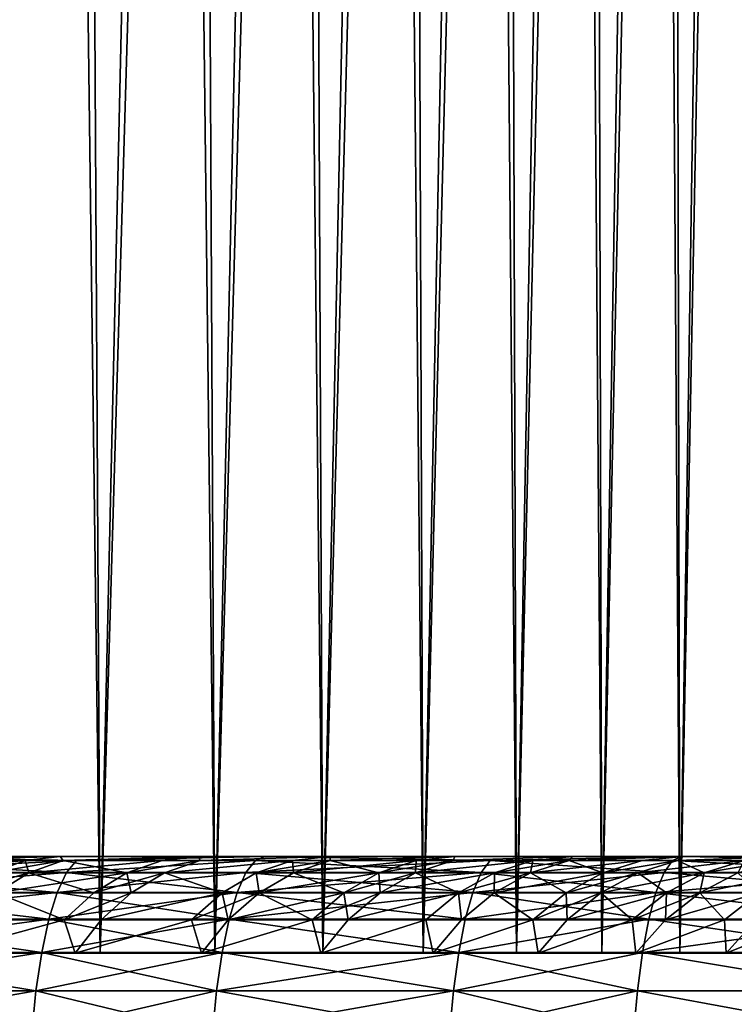
# Model space of a CAD drawing. Extents: x -60 to 140, y 0 to 57.
# Drawn here: x 18 to 22, y 7 to 12 of the extents above; entities that cross this region are included whole.
import ezdxf

# ---------------------------------------------------------------- set-up
doc = ezdxf.new("R2010")
doc.units = 0
doc.header["$MEASUREMENT"] = 0

msp = doc.modelspace()

# ---------------------------------------------------------------- linework, layer by layer
for points in [[(18.071318, 7.55, 14.065471), (18.43865, 22.98, 13.580359), (17.855343, 22.98, 14.338644)], [(18.071318, 7.55, -14.065471), (17.971197, 22.98, -14.193172), (18.548326, 22.98, -13.430174)], [(18.637136, 7.55, -13.306659), (18.071318, 7.55, -14.065471), (18.548326, 22.98, -13.430174)], [(18.071318, 7.55, 14.065471), (18.637136, 7.55, 13.306659), (18.43865, 22.98, 13.580359)], [(18.637136, 7.55, 13.306659), (18.989779, 22.98, 12.798372), (18.43865, 22.98, 13.580359)], [(18.637136, 7.55, -13.306659), (18.548326, 22.98, -13.430174), (19.093084, 22.98, -12.643738)], [(19.171112, 7.55, -12.525113), (18.637136, 7.55, -13.306659), (19.093084, 22.98, -12.643738)], [(18.637136, 7.55, 13.306659), (19.171112, 7.55, 12.525113), (18.989779, 22.98, 12.798372)], [(19.171112, 7.55, 12.525113), (19.507763, 22.98, 11.994049), (18.989779, 22.98, 12.798372)], [(19.171112, 7.55, -12.525113), (19.093084, 22.98, -12.643738), (19.604521, 22.98, -11.835235)], [(19.672335, 7.55, -11.722168), (19.171112, 7.55, -12.525113), (19.604521, 22.98, -11.835235)], [(19.171112, 7.55, 12.525113), (19.672335, 7.55, 11.722168), (19.507763, 22.98, 11.994049)], [(19.672335, 7.55, 11.722168), (19.991699, 22.98, 11.168793), (19.507763, 22.98, 11.994049)], [(19.672335, 7.55, -11.722168), (19.604521, 22.98, -11.835235), (20.081741, 22.98, -11.006075)], [(20.13995, 7.55, -10.899196), (19.672335, 7.55, -11.722168), (20.081741, 22.98, -11.006075)], [(19.672335, 7.55, 11.722168), (20.13995, 7.55, 10.899196), (19.991699, 22.98, 11.168793)], [(20.13995, 7.55, 10.899196), (20.440746, 22.98, 10.324043), (19.991699, 22.98, 11.168793)], [(20.13995, 7.55, -10.899196), (20.081741, 22.98, -11.006075), (20.523912, 22.98, -10.157707)], [(20.573153, 7.55, -10.057602), (20.13995, 7.55, -10.899196), (20.523912, 22.98, -10.157707)], [(20.13995, 7.55, 10.899196), (20.573153, 7.55, 10.057602), (20.440746, 22.98, 10.324043)], [(20.573153, 7.55, 10.057602), (20.854118, 22.98, 9.461276), (20.440746, 22.98, 10.324043)], [(20.573153, 7.55, -10.057602), (20.523912, 22.98, -10.157707), (20.930264, 22.98, -9.291612)], [(20.971209, 7.55, -9.198825), (20.573153, 7.55, -10.057602), (20.930264, 22.98, -9.291612)], [(20.573153, 7.55, 10.057602), (20.971209, 7.55, 9.198825), (20.854118, 22.98, 9.461276)], [(20.971209, 7.55, 9.198825), (21.231094, 22.98, 8.581996), (20.854118, 22.98, 9.461276)], [(20.971209, 7.55, -9.198825), (20.930264, 22.98, -9.291612), (21.300087, 22.98, -8.409299)], [(21.333435, 7.55, -8.324332), (20.971209, 7.55, -9.198825), (21.300087, 22.98, -8.409299)], [(20.971209, 7.55, 9.198825), (21.333435, 7.55, 8.324332), (21.231094, 22.98, 8.581996)], [(21.333435, 7.55, 8.324332), (21.571014, 22.98, 7.687738), (21.231094, 22.98, 8.581996)], [(21.333435, 7.55, -8.324332), (21.300087, 22.98, -8.409299), (21.632734, 22.98, -7.51231)], [(21.659214, 7.55, -7.435618), (21.333435, 7.55, -8.324332), (21.632734, 22.98, -7.51231)], [(21.333435, 7.55, 8.324332), (21.659214, 7.55, 7.435618), (21.571014, 22.98, 7.687738)], [(21.659214, 7.55, 7.435618), (21.873289, 22.98, 6.780063), (21.571014, 22.98, 7.687738)], [(10.567271, 8, -22.270054), (21.340839, 8, -96.971123), (19.404297, 8, -96.578362)], [(10.567271, 8, -22.270054), (19.404297, 8, -96.578362), (17.476004, 8, -96.146927)], [(10.567271, 8, -22.270054), (11.455426, 8, -21.82649), (21.340839, 8, -96.971123)], [(21.340839, 8, 96.971123), (11.455426, 8, 21.82649), (10.567271, 8, 22.270054)], [(19.404297, 8, 96.578362), (21.340839, 8, 96.971123), (10.567271, 8, 22.270054)], [(17.476004, 8, 96.146927), (19.404297, 8, 96.578362), (10.567271, 8, 22.270054)], [(11.455426, 8, -21.82649), (25.235556, 8, -97.640022), (23.284851, 8, -97.325058)], [(11.455426, 8, -21.82649), (23.284851, 8, -97.325058), (21.340839, 8, -96.971123)], [(11.455426, 8, -21.82649), (12.325, 8, -21.347527), (25.235556, 8, -97.640022)], [(25.235556, 8, 97.640022), (12.325, 8, 21.347527), (11.455426, 8, 21.82649)], [(23.284851, 8, 97.325058), (25.235556, 8, 97.640022), (11.455426, 8, 21.82649)], [(21.340839, 8, 96.971123), (23.284851, 8, 97.325058), (11.455426, 8, 21.82649)], [(12.325, 8, -21.347527), (13.174582, 8, -20.833935), (31.120003, 8, -98.34993)], [(12.325, 8, -21.347527), (31.120003, 8, -98.34993), (29.153917, 8, -98.152557)], [(12.325, 8, -21.347527), (29.153917, 8, -98.152557), (27.192171, 8, -97.915894)], [(12.325, 8, -21.347527), (27.192171, 8, -97.915894), (25.235556, 8, -97.640022)], [(31.120003, 8, 98.34993), (13.174582, 8, 20.833935), (12.325, 8, 21.347527)], [(29.153917, 8, 98.152557), (31.120003, 8, 98.34993), (12.325, 8, 21.347527)], [(27.192171, 8, 97.915894), (29.153917, 8, 98.152557), (12.325, 8, 21.347527)], [(25.235556, 8, 97.640022), (27.192171, 8, 97.915894), (12.325, 8, 21.347527)], [(13.174582, 8, -20.833935), (35.062057, 8, -98.626465), (33.089645, 8, -98.507919)], [(13.174582, 8, -20.833935), (33.089645, 8, -98.507919), (31.120003, 8, -98.34993)], [(13.174582, 8, -20.833935), (14.002796, 8, -20.286552), (35.062057, 8, -98.626465)], [(35.062057, 8, 98.626465), (14.002796, 8, 20.286552), (13.174582, 8, 20.833935)], [(33.089645, 8, 98.507919), (35.062057, 8, 98.626465), (13.174582, 8, 20.833935)], [(31.120003, 8, 98.34993), (33.089645, 8, 98.507919), (13.174582, 8, 20.833935)], [(14.002796, 8, -20.286552), (39.012016, 8, -98.745056), (37.036442, 8, -98.705521)], [(14.002796, 8, -20.286552), (37.036442, 8, -98.705521), (35.062057, 8, -98.626465)], [(14.002796, 8, -20.286552), (14.808297, 8, -19.706264), (39.012016, 8, -98.745056)], [(39.012016, 8, 98.745056), (14.808297, 8, 19.706264), (14.002796, 8, 20.286552)], [(37.036442, 8, 98.705521), (39.012016, 8, 98.745056), (14.002796, 8, 20.286552)], [(35.062057, 8, 98.626465), (37.036442, 8, 98.705521), (14.002796, 8, 20.286552)], [(14.808297, 8, -19.706264), (40.987984, 8, -98.745056), (39.012016, 8, -98.745056)], [(14.808297, 8, -19.706264), (15.589779, 8, -19.094013), (64.410225, 8, -19.094013)], [(14.808297, 8, -19.706264), (64.410225, 8, -19.094013), (65.191704, 8, -19.706264)], [(14.808297, 8, -19.706264), (65.191704, 8, -19.706264), (40.987984, 8, -98.745056)], [(14.808297, 8, 19.706264), (65.191704, 8, 19.706264), (64.410225, 8, 19.094013)], [(14.808297, 8, 19.706264), (64.410225, 8, 19.094013), (15.589779, 8, 19.094013)], [(39.012016, 8, 98.745056), (65.191704, 8, 19.706264), (14.808297, 8, 19.706264)], [(15.589779, 8, -19.094013), (16.345974, 8, -18.45079), (64.410225, 8, -19.094013)], [(15.589779, 8, 19.094013), (64.410225, 8, 19.094013), (63.654026, 8, 18.45079)], [(15.589779, 8, 19.094013), (63.654026, 8, 18.45079), (16.345974, 8, 18.45079)], [(16.345974, 8, -18.45079), (17.075655, 8, -17.777639), (62.924343, 8, -17.777639)], [(16.345974, 8, -18.45079), (62.924343, 8, -17.777639), (63.654026, 8, -18.45079)], [(16.345974, 8, -18.45079), (63.654026, 8, -18.45079), (64.410225, 8, -19.094013)], [(16.345974, 8, 18.45079), (63.654026, 8, 18.45079), (62.924343, 8, 17.777639)], [(16.345974, 8, 18.45079), (62.924343, 8, 17.777639), (17.075655, 8, 17.777639)], [(17.075655, 8, -17.777639), (62.222359, 8, -17.075655), (62.924343, 8, -17.777639)], [(17.777639, 8, -17.075655), (62.222359, 8, -17.075655), (17.075655, 8, -17.777639)], [(17.075655, 8, 17.777639), (62.924343, 8, 17.777639), (62.222359, 8, 17.075655)], [(17.075655, 8, 17.777639), (62.222359, 8, 17.075655), (17.777639, 8, 17.075655)], [(17.378489, 7.924616, -96.563187), (18.526245, 7.981009, -96.609299), (18.480579, 7.924616, -96.814751)], [(17.426493, 7.981009, -96.358269), (18.526245, 7.981009, -96.609299), (17.378489, 7.924616, -96.563187)], [(18.480579, 7.924616, 96.814751), (17.426493, 7.981009, 96.358269), (17.378489, 7.924616, 96.563187)], [(17.426493, 7.981009, -96.358269), (17.476004, 8, -96.146927), (18.526245, 7.981009, -96.609299)], [(18.526245, 7.981009, 96.609299), (17.476004, 8, 96.146927), (17.426493, 7.981009, 96.358269)], [(18.526245, 7.981009, 96.609299), (17.426493, 7.981009, 96.358269), (18.480579, 7.924616, 96.814751)], [(18.526245, 7.981009, -96.609299), (17.476004, 8, -96.146927), (19.404297, 8, -96.578362)], [(18.526245, 7.981009, 96.609299), (19.404297, 8, 96.578362), (17.476004, 8, 96.146927)], [(18.287649, 7.980852, -16.201443), (17.796541, 7.980852, -16.739414), (17.642645, 7.923993, -16.594658)], [(18.287649, 7.980852, -16.201443), (17.642645, 7.923993, -16.594658), (18.129505, 7.923993, -16.06134)], [(17.796541, 7.980852, -16.739414), (18.45079, 8, -16.345974), (17.777639, 8, -17.075655)], [(17.796541, 7.980852, 16.739414), (17.777639, 8, 17.075655), (18.45079, 8, 16.345974)], [(18.45079, 8, -16.345974), (62.222359, 8, -17.075655), (17.777639, 8, -17.075655)], [(17.777639, 8, 17.075655), (62.222359, 8, 17.075655), (61.54921, 8, 16.345974)], [(17.777639, 8, 17.075655), (61.54921, 8, 16.345974), (18.45079, 8, 16.345974)], [(18.287649, 7.980852, -16.201443), (18.45079, 8, -16.345974), (17.796541, 7.980852, -16.739414)], [(17.796541, 7.980852, 16.739414), (18.45079, 8, 16.345974), (18.287649, 7.980852, 16.201443)], [(17.796541, 7.980852, 16.739414), (18.287649, 7.980852, 16.201443), (18.129505, 7.923993, 16.06134)], [(18.464508, 7.980852, -15.999587), (18.287649, 7.980852, -16.201443), (18.129505, 7.923993, -16.06134)], [(18.464508, 7.980852, -15.999587), (18.129505, 7.923993, -16.06134), (18.304834, 7.923993, -15.86123)], [(18.287649, 7.980852, 16.201443), (18.304834, 7.923993, 15.86123), (18.129505, 7.923993, 16.06134)], [(18.464508, 7.980852, -15.999587), (18.45079, 8, -16.345974), (18.287649, 7.980852, -16.201443)], [(18.287649, 7.980852, 16.201443), (18.45079, 8, 16.345974), (18.464508, 7.980852, 15.999587)], [(18.287649, 7.980852, 16.201443), (18.464508, 7.980852, 15.999587), (18.304834, 7.923993, 15.86123)], [(18.925184, 7.980852, -15.451934), (18.304834, 7.923993, -15.86123), (18.761528, 7.923993, -15.318313)], [(18.925184, 7.980852, -15.451934), (18.464508, 7.980852, -15.999587), (18.304834, 7.923993, -15.86123)], [(18.464508, 7.980852, 15.999587), (18.761528, 7.923993, 15.318313), (18.304834, 7.923993, 15.86123)], [(18.464508, 7.980852, -15.999587), (19.094013, 8, -15.589779), (18.45079, 8, -16.345974)], [(18.464508, 7.980852, 15.999587), (18.45079, 8, 16.345974), (19.094013, 8, 15.589779)], [(18.45079, 8, -16.345974), (61.54921, 8, -16.345974), (62.222359, 8, -17.075655)], [(19.094013, 8, -15.589779), (61.54921, 8, -16.345974), (18.45079, 8, -16.345974)], [(18.45079, 8, 16.345974), (61.54921, 8, 16.345974), (60.905987, 8, 15.589779)], [(18.45079, 8, 16.345974), (60.905987, 8, 15.589779), (19.094013, 8, 15.589779)], [(18.925184, 7.980852, -15.451934), (19.094013, 8, -15.589779), (18.464508, 7.980852, -15.999587)], [(18.464508, 7.980852, 15.999587), (19.094013, 8, 15.589779), (18.925184, 7.980852, 15.451934)], [(18.464508, 7.980852, 15.999587), (18.925184, 7.980852, 15.451934), (18.761528, 7.923993, 15.318313)], [(18.480579, 7.924616, -96.814751), (19.359026, 7.981009, -96.790649), (19.315132, 7.924616, -96.996483)], [(18.526245, 7.981009, -96.609299), (19.359026, 7.981009, -96.790649), (18.480579, 7.924616, -96.814751)], [(19.359026, 7.981009, 96.790649), (18.526245, 7.981009, 96.609299), (18.480579, 7.924616, 96.814751)], [(19.359026, 7.981009, 96.790649), (18.480579, 7.924616, 96.814751), (19.315132, 7.924616, 96.996483)], [(18.526245, 7.981009, -96.609299), (19.404297, 8, -96.578362), (19.359026, 7.981009, -96.790649)], [(19.359026, 7.981009, 96.790649), (19.404297, 8, 96.578362), (18.526245, 7.981009, 96.609299)], [(19.101742, 7.980852, -15.233131), (18.925184, 7.980852, -15.451934), (18.761528, 7.923993, -15.318313)], [(19.101742, 7.980852, -15.233131), (18.761528, 7.923993, -15.318313), (18.93656, 7.923993, -15.101402)], [(18.761528, 7.923993, 15.318313), (19.101742, 7.980852, 15.233131), (18.93656, 7.923993, 15.101402)], [(18.925184, 7.980852, 15.451934), (19.101742, 7.980852, 15.233131), (18.761528, 7.923993, 15.318313)], [(19.101742, 7.980852, -15.233131), (19.094013, 8, -15.589779), (18.925184, 7.980852, -15.451934)], [(18.925184, 7.980852, 15.451934), (19.094013, 8, 15.589779), (19.101742, 7.980852, 15.233131)], [(19.532022, 7.980852, -14.677362), (19.101742, 7.980852, -15.233131), (18.93656, 7.923993, -15.101402)], [(19.532022, 7.980852, -14.677362), (18.93656, 7.923993, -15.101402), (19.363117, 7.923993, -14.550439)], [(18.93656, 7.923993, 15.101402), (19.532022, 7.980852, 14.677362), (19.363117, 7.923993, 14.550439)], [(19.101742, 7.980852, 15.233131), (19.532022, 7.980852, 14.677362), (18.93656, 7.923993, 15.101402)], [(19.101742, 7.980852, -15.233131), (19.706264, 8, -14.808297), (19.094013, 8, -15.589779)], [(19.101742, 7.980852, 15.233131), (19.094013, 8, 15.589779), (19.706264, 8, 14.808297)], [(19.094013, 8, -15.589779), (60.905987, 8, -15.589779), (61.54921, 8, -16.345974)], [(19.706264, 8, -14.808297), (60.905987, 8, -15.589779), (19.094013, 8, -15.589779)], [(19.094013, 8, 15.589779), (60.293736, 8, 14.808297), (19.706264, 8, 14.808297)], [(19.094013, 8, 15.589779), (60.905987, 8, 15.589779), (60.293736, 8, 14.808297)], [(19.532022, 7.980852, -14.677362), (19.706264, 8, -14.808297), (19.101742, 7.980852, -15.233131)], [(19.101742, 7.980852, 15.233131), (19.706264, 8, 14.808297), (19.532022, 7.980852, 14.677362)], [(19.359026, 7.981009, -96.790649), (20.409721, 7.924616, -97.223465), (19.315132, 7.924616, -96.996483)], [(20.451294, 7.981009, 97.017151), (19.359026, 7.981009, 96.790649), (19.315132, 7.924616, 96.996483)], [(20.451294, 7.981009, 97.017151), (19.315132, 7.924616, 96.996483), (20.409721, 7.924616, 97.223465)], [(19.359026, 7.981009, -96.790649), (19.404297, 8, -96.578362), (20.451294, 7.981009, -97.017151)], [(20.451294, 7.981009, 97.017151), (19.404297, 8, 96.578362), (19.359026, 7.981009, 96.790649)], [(19.359026, 7.981009, -96.790649), (20.451294, 7.981009, -97.017151), (20.409721, 7.924616, -97.223465)], [(19.707184, 7.980852, -14.441321), (19.532022, 7.980852, -14.677362), (19.363117, 7.923993, -14.550439)], [(19.707184, 7.980852, -14.441321), (19.363117, 7.923993, -14.550439), (19.536764, 7.923993, -14.316439)], [(19.532022, 7.980852, 14.677362), (19.536764, 7.923993, 14.316439), (19.363117, 7.923993, 14.550439)], [(20.451294, 7.981009, -97.017151), (19.404297, 8, -96.578362), (21.340839, 8, -96.971123)], [(20.451294, 7.981009, 97.017151), (21.340839, 8, 96.971123), (19.404297, 8, 96.578362)], [(19.707184, 7.980852, -14.441321), (19.706264, 8, -14.808297), (19.532022, 7.980852, -14.677362)], [(19.532022, 7.980852, 14.677362), (19.706264, 8, 14.808297), (19.707184, 7.980852, 14.441321)], [(19.532022, 7.980852, 14.677362), (19.707184, 7.980852, 14.441321), (19.536764, 7.923993, 14.316439)], [(20.10718, 7.980852, -13.878983), (19.707184, 7.980852, -14.441321), (19.536764, 7.923993, -14.316439)], [(20.10718, 7.980852, -13.878983), (19.536764, 7.923993, -14.316439), (19.933302, 7.923993, -13.758965)], [(19.707184, 7.980852, 14.441321), (19.933302, 7.923993, 13.758965), (19.536764, 7.923993, 14.316439)], [(19.707184, 7.980852, -14.441321), (20.286552, 8, -14.002796), (19.706264, 8, -14.808297)], [(19.707184, 7.980852, 14.441321), (19.706264, 8, 14.808297), (20.286552, 8, 14.002796)], [(19.706264, 8, -14.808297), (60.293736, 8, -14.808297), (60.905987, 8, -15.589779)], [(20.286552, 8, -14.002796), (60.293736, 8, -14.808297), (19.706264, 8, -14.808297)], [(19.706264, 8, 14.808297), (59.713448, 8, 14.002796), (20.286552, 8, 14.002796)], [(19.706264, 8, 14.808297), (60.293736, 8, 14.808297), (59.713448, 8, 14.002796)], [(20.10718, 7.980852, -13.878983), (20.286552, 8, -14.002796), (19.707184, 7.980852, -14.441321)], [(19.707184, 7.980852, 14.441321), (20.286552, 8, 14.002796), (20.10718, 7.980852, 13.878983)], [(19.707184, 7.980852, 14.441321), (20.10718, 7.980852, 13.878983), (19.933302, 7.923993, 13.758965)], [(20.279825, 7.980852, -13.625475), (20.10718, 7.980852, -13.878983), (19.933302, 7.923993, -13.758965)], [(20.279825, 7.980852, -13.625475), (19.933302, 7.923993, -13.758965), (20.104454, 7.923993, -13.507648)], [(20.10718, 7.980852, 13.878983), (20.104454, 7.923993, 13.507648), (19.933302, 7.923993, 13.758965)], [(20.649723, 7.980852, -13.058093), (20.279825, 7.980852, -13.625475), (20.104454, 7.923993, -13.507648)], [(20.649723, 7.980852, -13.058093), (20.104454, 7.923993, -13.507648), (20.471153, 7.923993, -12.945173)], [(20.104454, 7.923993, 13.507648), (20.649723, 7.980852, 13.058093), (20.471153, 7.923993, 12.945173)], [(20.279825, 7.980852, 13.625475), (20.649723, 7.980852, 13.058093), (20.104454, 7.923993, 13.507648)], [(20.10718, 7.980852, 13.878983), (20.279825, 7.980852, 13.625475), (20.104454, 7.923993, 13.507648)], [(20.279825, 7.980852, -13.625475), (20.286552, 8, -14.002796), (20.10718, 7.980852, -13.878983)], [(20.10718, 7.980852, 13.878983), (20.286552, 8, 14.002796), (20.279825, 7.980852, 13.625475)], [(20.279825, 7.980852, -13.625475), (20.833935, 8, -13.174582), (20.286552, 8, -14.002796)], [(20.649723, 7.980852, -13.058093), (20.833935, 8, -13.174582), (20.279825, 7.980852, -13.625475)], [(20.279825, 7.980852, 13.625475), (20.286552, 8, 14.002796), (20.833935, 8, 13.174582)], [(20.279825, 7.980852, 13.625475), (20.833935, 8, 13.174582), (20.649723, 7.980852, 13.058093)], [(20.286552, 8, -14.002796), (59.713448, 8, -14.002796), (60.293736, 8, -14.808297)], [(20.833935, 8, -13.174582), (59.713448, 8, -14.002796), (20.286552, 8, -14.002796)], [(20.286552, 8, 14.002796), (59.166065, 8, 13.174582), (20.833935, 8, 13.174582)], [(20.286552, 8, 14.002796), (59.713448, 8, 14.002796), (59.166065, 8, 13.174582)], [(20.451294, 7.981009, -97.017151), (21.260056, 7.924616, -97.390945), (20.409721, 7.924616, -97.223465)], [(21.260056, 7.924616, 97.390945), (20.451294, 7.981009, 97.017151), (20.409721, 7.924616, 97.223465)], [(20.451294, 7.981009, -97.017151), (21.340839, 8, -96.971123), (21.299824, 7.981009, -97.184273)], [(21.299824, 7.981009, 97.184273), (21.340839, 8, 96.971123), (20.451294, 7.981009, 97.017151)], [(20.451294, 7.981009, -97.017151), (21.299824, 7.981009, -97.184273), (21.260056, 7.924616, -97.390945)], [(21.299824, 7.981009, 97.184273), (20.451294, 7.981009, 97.017151), (21.260056, 7.924616, 97.390945)], [(20.81871, 7.980852, -12.78695), (20.649723, 7.980852, -13.058093), (20.471153, 7.923993, -12.945173)], [(20.81871, 7.980852, -12.78695), (20.471153, 7.923993, -12.945173), (20.638681, 7.923993, -12.676374)], [(20.649723, 7.980852, 13.058093), (20.638681, 7.923993, 12.676374), (20.471153, 7.923993, 12.945173)], [(21.158772, 7.980852, -12.216022), (20.638681, 7.923993, -12.676374), (20.9758, 7.923993, -12.110384)], [(21.158772, 7.980852, -12.216022), (20.81871, 7.980852, -12.78695), (20.638681, 7.923993, -12.676374)], [(20.81871, 7.980852, 12.78695), (20.9758, 7.923993, 12.110384), (20.638681, 7.923993, 12.676374)], [(20.649723, 7.980852, 13.058093), (20.81871, 7.980852, 12.78695), (20.638681, 7.923993, 12.676374)], [(20.81871, 7.980852, -12.78695), (20.833935, 8, -13.174582), (20.649723, 7.980852, -13.058093)], [(20.649723, 7.980852, 13.058093), (20.833935, 8, 13.174582), (20.81871, 7.980852, 12.78695)], [(20.81871, 7.980852, -12.78695), (21.347527, 8, -12.325), (20.833935, 8, -13.174582)], [(21.158772, 7.980852, -12.216022), (21.347527, 8, -12.325), (20.81871, 7.980852, -12.78695)], [(20.81871, 7.980852, 12.78695), (21.347527, 8, 12.325), (21.158772, 7.980852, 12.216022)], [(20.81871, 7.980852, 12.78695), (20.833935, 8, 13.174582), (21.347527, 8, 12.325)], [(20.81871, 7.980852, 12.78695), (21.158772, 7.980852, 12.216022), (20.9758, 7.923993, 12.110384)], [(20.833935, 8, -13.174582), (59.166065, 8, -13.174582), (59.713448, 8, -14.002796)], [(21.347527, 8, -12.325), (59.166065, 8, -13.174582), (20.833935, 8, -13.174582)], [(20.833935, 8, 13.174582), (59.166065, 8, 13.174582), (21.347527, 8, 12.325)], [(21.322948, 7.980852, -11.927143), (20.9758, 7.923993, -12.110384), (21.138556, 7.923993, -11.824002)], [(21.322948, 7.980852, -11.927143), (21.158772, 7.980852, -12.216022), (20.9758, 7.923993, -12.110384)], [(20.9758, 7.923993, 12.110384), (21.322948, 7.980852, 11.927143), (21.138556, 7.923993, 11.824002)], [(21.158772, 7.980852, 12.216022), (21.322948, 7.980852, 11.927143), (20.9758, 7.923993, 12.110384)], [(21.633501, 7.980852, -11.354137), (21.322948, 7.980852, -11.927143), (21.138556, 7.923993, -11.824002)], [(21.633501, 7.980852, -11.354137), (21.138556, 7.923993, -11.824002), (21.446424, 7.923993, -11.255952)], [(21.322948, 7.980852, 11.927143), (21.446424, 7.923993, 11.255952), (21.138556, 7.923993, 11.824002)], [(21.322948, 7.980852, -11.927143), (21.347527, 8, -12.325), (21.158772, 7.980852, -12.216022)], [(21.158772, 7.980852, 12.216022), (21.347527, 8, 12.325), (21.322948, 7.980852, 11.927143)], [(21.299824, 7.981009, -97.184273), (22.346609, 7.924616, -97.59375), (21.260056, 7.924616, -97.390945)], [(22.346609, 7.924616, 97.59375), (21.299824, 7.981009, 97.184273), (21.260056, 7.924616, 97.390945)], [(21.299824, 7.981009, -97.184273), (21.340839, 8, -96.971123), (22.384071, 7.981009, -97.386642)], [(22.384071, 7.981009, 97.386642), (21.340839, 8, 96.971123), (21.299824, 7.981009, 97.184273)], [(21.299824, 7.981009, -97.184273), (22.384071, 7.981009, -97.386642), (22.346609, 7.924616, -97.59375)], [(22.384071, 7.981009, 97.386642), (21.299824, 7.981009, 97.184273), (22.346609, 7.924616, 97.59375)], [(21.322948, 7.980852, -11.927143), (21.82649, 8, -11.455426), (21.347527, 8, -12.325)], [(21.633501, 7.980852, -11.354137), (21.82649, 8, -11.455426), (21.322948, 7.980852, -11.927143)], [(21.322948, 7.980852, 11.927143), (21.347527, 8, 12.325), (21.82649, 8, 11.455426)], [(21.322948, 7.980852, 11.927143), (21.82649, 8, 11.455426), (21.633501, 7.980852, 11.354137)], [(21.322948, 7.980852, 11.927143), (21.633501, 7.980852, 11.354137), (21.446424, 7.923993, 11.255952)], [(22.384071, 7.981009, -97.386642), (21.340839, 8, -96.971123), (23.284851, 8, -97.325058)], [(22.384071, 7.981009, 97.386642), (23.284851, 8, 97.325058), (21.340839, 8, 96.971123)], [(21.347527, 8, -12.325), (58.652473, 8, -12.325), (59.166065, 8, -13.174582)], [(21.82649, 8, -11.455426), (58.652473, 8, -12.325), (21.347527, 8, -12.325)], [(21.347527, 8, 12.325), (58.173508, 8, 11.455426), (21.82649, 8, 11.455426)], [(21.347527, 8, 12.325), (59.166065, 8, 13.174582), (58.652473, 8, 12.325)], [(21.347527, 8, 12.325), (58.652473, 8, 12.325), (58.173508, 8, 11.455426)], [(21.791695, 7.980852, -11.047484), (21.633501, 7.980852, -11.354137), (21.446424, 7.923993, -11.255952)], [(21.791695, 7.980852, -11.047484), (21.446424, 7.923993, -11.255952), (21.603249, 7.923993, -10.951951)], [(21.633501, 7.980852, 11.354137), (21.603249, 7.923993, 10.951951), (21.446424, 7.923993, 11.255952)], [(17.378489, 7.924616, -96.563187), (18.437731, 7.832532, -97.007523), (17.333447, 7.832532, -96.755455)], [(18.480579, 7.924616, 96.814751), (17.378489, 7.924616, 96.563187), (17.333447, 7.832532, 96.755455)], [(18.480579, 7.924616, 96.814751), (17.333447, 7.832532, 96.755455), (18.437731, 7.832532, 97.007523)], [(17.378489, 7.924616, -96.563187), (18.480579, 7.924616, -96.814751), (18.437731, 7.832532, -97.007523)], [(18.304834, 7.923993, -15.86123), (18.129505, 7.923993, -16.06134), (17.981205, 7.831167, -15.929958)], [(18.304834, 7.923993, -15.86123), (17.981205, 7.831167, -15.929958), (18.155102, 7.831167, -15.731484)], [(18.129505, 7.923993, 16.06134), (18.304834, 7.923993, 15.86123), (18.155102, 7.831167, 15.731484)], [(18.761528, 7.923993, -15.318313), (18.155102, 7.831167, -15.731484), (18.608057, 7.831167, -15.193008)], [(18.761528, 7.923993, -15.318313), (18.304834, 7.923993, -15.86123), (18.155102, 7.831167, -15.731484)], [(18.304834, 7.923993, 15.86123), (18.608057, 7.831167, 15.193008), (18.155102, 7.831167, 15.731484)], [(18.304834, 7.923993, 15.86123), (18.761528, 7.923993, 15.318313), (18.608057, 7.831167, 15.193008)], [(18.480579, 7.924616, -96.814751), (19.273945, 7.832532, -97.189613), (18.437731, 7.832532, -97.007523)], [(19.315132, 7.924616, 96.996483), (18.480579, 7.924616, 96.814751), (18.437731, 7.832532, 97.007523)], [(19.315132, 7.924616, 96.996483), (18.437731, 7.832532, 97.007523), (19.273945, 7.832532, 97.189613)], [(18.480579, 7.924616, -96.814751), (19.315132, 7.924616, -96.996483), (19.273945, 7.832532, -97.189613)], [(18.93656, 7.923993, -15.101402), (18.761528, 7.923993, -15.318313), (18.608057, 7.831167, -15.193008)], [(18.93656, 7.923993, -15.101402), (18.608057, 7.831167, -15.193008), (18.781658, 7.831167, -14.977872)], [(18.761528, 7.923993, 15.318313), (18.781658, 7.831167, 14.977872), (18.608057, 7.831167, 15.193008)], [(18.761528, 7.923993, 15.318313), (18.93656, 7.923993, 15.101402), (18.781658, 7.831167, 14.977872)], [(19.204727, 7.831167, -14.431417), (18.93656, 7.923993, -15.101402), (18.781658, 7.831167, -14.977872)], [(18.93656, 7.923993, 15.101402), (19.204727, 7.831167, 14.431417), (18.781658, 7.831167, 14.977872)], [(19.363117, 7.923993, -14.550439), (18.93656, 7.923993, -15.101402), (19.204727, 7.831167, -14.431417)], [(18.93656, 7.923993, 15.101402), (19.363117, 7.923993, 14.550439), (19.204727, 7.831167, 14.431417)], [(19.376953, 7.831167, -14.19933), (19.363117, 7.923993, -14.550439), (19.204727, 7.831167, -14.431417)], [(19.363117, 7.923993, 14.550439), (19.376953, 7.831167, 14.19933), (19.204727, 7.831167, 14.431417)], [(19.315132, 7.924616, -96.996483), (20.370714, 7.832532, -97.417053), (19.273945, 7.832532, -97.189613)], [(20.409721, 7.924616, 97.223465), (19.315132, 7.924616, 96.996483), (19.273945, 7.832532, 97.189613)], [(20.409721, 7.924616, 97.223465), (19.273945, 7.832532, 97.189613), (20.370714, 7.832532, 97.417053)], [(19.315132, 7.924616, -96.996483), (20.409721, 7.924616, -97.223465), (20.370714, 7.832532, -97.417053)], [(19.536764, 7.923993, -14.316439), (19.363117, 7.923993, -14.550439), (19.376953, 7.831167, -14.19933)], [(19.363117, 7.923993, 14.550439), (19.536764, 7.923993, 14.316439), (19.376953, 7.831167, 14.19933)], [(19.933302, 7.923993, -13.758965), (19.536764, 7.923993, -14.316439), (19.376953, 7.831167, -14.19933)], [(19.933302, 7.923993, -13.758965), (19.376953, 7.831167, -14.19933), (19.770247, 7.831167, -13.646416)], [(19.536764, 7.923993, 14.316439), (19.770247, 7.831167, 13.646416), (19.376953, 7.831167, 14.19933)], [(19.536764, 7.923993, 14.316439), (19.933302, 7.923993, 13.758965), (19.770247, 7.831167, 13.646416)], [(20.104454, 7.923993, -13.507648), (19.770247, 7.831167, -13.646416), (19.939999, 7.831167, -13.397155)], [(20.104454, 7.923993, -13.507648), (19.933302, 7.923993, -13.758965), (19.770247, 7.831167, -13.646416)], [(19.933302, 7.923993, 13.758965), (19.939999, 7.831167, 13.397155), (19.770247, 7.831167, 13.646416)], [(19.933302, 7.923993, 13.758965), (20.104454, 7.923993, 13.507648), (19.939999, 7.831167, 13.397155)], [(20.471153, 7.923993, -12.945173), (20.104454, 7.923993, -13.507648), (19.939999, 7.831167, -13.397155)], [(20.471153, 7.923993, -12.945173), (19.939999, 7.831167, -13.397155), (20.303698, 7.831167, -12.839281)], [(20.104454, 7.923993, 13.507648), (20.303698, 7.831167, 12.839281), (19.939999, 7.831167, 13.397155)], [(20.104454, 7.923993, 13.507648), (20.471153, 7.923993, 12.945173), (20.303698, 7.831167, 12.839281)], [(20.638681, 7.923993, -12.676374), (20.471153, 7.923993, -12.945173), (20.303698, 7.831167, -12.839281)], [(20.638681, 7.923993, -12.676374), (20.303698, 7.831167, -12.839281), (20.469856, 7.831167, -12.572681)], [(20.471153, 7.923993, 12.945173), (20.469856, 7.831167, 12.572681), (20.303698, 7.831167, 12.839281)], [(20.409721, 7.924616, -97.223465), (21.222742, 7.832532, -97.584862), (20.370714, 7.832532, -97.417053)], [(21.260056, 7.924616, 97.390945), (20.370714, 7.832532, 97.417053), (21.222742, 7.832532, 97.584862)], [(21.260056, 7.924616, 97.390945), (20.409721, 7.924616, 97.223465), (20.370714, 7.832532, 97.417053)], [(20.409721, 7.924616, -97.223465), (21.260056, 7.924616, -97.390945), (21.222742, 7.832532, -97.584862)], [(20.9758, 7.923993, -12.110384), (20.638681, 7.923993, -12.676374), (20.469856, 7.831167, -12.572681)], [(20.9758, 7.923993, -12.110384), (20.469856, 7.831167, -12.572681), (20.804218, 7.831167, -12.011321)], [(20.638681, 7.923993, 12.676374), (20.804218, 7.831167, 12.011321), (20.469856, 7.831167, 12.572681)], [(20.471153, 7.923993, 12.945173), (20.638681, 7.923993, 12.676374), (20.469856, 7.831167, 12.572681)], [(20.638681, 7.923993, 12.676374), (20.9758, 7.923993, 12.110384), (20.804218, 7.831167, 12.011321)], [(21.138556, 7.923993, -11.824002), (20.804218, 7.831167, -12.011321), (20.965643, 7.831167, -11.727282)], [(21.138556, 7.923993, -11.824002), (20.9758, 7.923993, -12.110384), (20.804218, 7.831167, -12.011321)], [(20.9758, 7.923993, 12.110384), (20.965643, 7.831167, 11.727282), (20.804218, 7.831167, 12.011321)], [(21.446424, 7.923993, -11.255952), (21.138556, 7.923993, -11.824002), (20.965643, 7.831167, -11.727282)], [(21.446424, 7.923993, -11.255952), (20.965643, 7.831167, -11.727282), (21.270992, 7.831167, -11.163878)], [(21.138556, 7.923993, 11.824002), (21.270992, 7.831167, 11.163878), (20.965643, 7.831167, 11.727282)], [(20.9758, 7.923993, 12.110384), (21.138556, 7.923993, 11.824002), (20.965643, 7.831167, 11.727282)], [(21.138556, 7.923993, 11.824002), (21.446424, 7.923993, 11.255952), (21.270992, 7.831167, 11.163878)], [(21.260056, 7.924616, -97.390945), (22.311459, 7.832532, -97.788071), (21.222742, 7.832532, -97.584862)], [(22.346609, 7.924616, 97.59375), (21.260056, 7.924616, 97.390945), (21.222742, 7.832532, 97.584862)], [(22.346609, 7.924616, 97.59375), (21.222742, 7.832532, 97.584862), (22.311459, 7.832532, 97.788071)], [(21.260056, 7.924616, -97.390945), (22.346609, 7.924616, -97.59375), (22.311459, 7.832532, -97.788071)], [(21.426535, 7.831167, -10.862364), (21.446424, 7.923993, -11.255952), (21.270992, 7.831167, -11.163878)], [(21.446424, 7.923993, 11.255952), (21.426535, 7.831167, 10.862364), (21.270992, 7.831167, 11.163878)], [(21.603249, 7.923993, -10.951951), (21.446424, 7.923993, -11.255952), (21.426535, 7.831167, -10.862364)], [(21.882263, 7.923993, -10.383264), (21.603249, 7.923993, -10.951951), (21.426535, 7.831167, -10.862364)], [(21.882263, 7.923993, -10.383264), (21.426535, 7.831167, -10.862364), (21.703266, 7.831167, -10.298327)], [(21.603249, 7.923993, 10.951951), (21.703266, 7.831167, 10.298327), (21.426535, 7.831167, 10.862364)], [(21.446424, 7.923993, 11.255952), (21.603249, 7.923993, 10.951951), (21.426535, 7.831167, 10.862364)], [(17.333447, 7.832532, -96.755455), (18.399004, 7.707556, -97.181755), (17.292736, 7.707556, -96.929237)], [(18.437731, 7.832532, 97.007523), (17.292736, 7.707556, 96.929237), (18.399004, 7.707556, 97.181755)], [(18.437731, 7.832532, 97.007523), (17.333447, 7.832532, 96.755455), (17.292736, 7.707556, 96.929237)], [(17.333447, 7.832532, -96.755455), (18.437731, 7.832532, -97.007523), (18.399004, 7.707556, -97.181755)], [(18.469477, 7.705216, -15.079861), (18.155102, 7.831167, -15.731484), (18.019894, 7.705216, -15.614326)], [(18.155102, 7.831167, 15.731484), (18.469477, 7.705216, 15.079861), (18.019894, 7.705216, 15.614326)], [(18.608057, 7.831167, -15.193008), (18.155102, 7.831167, -15.731484), (18.469477, 7.705216, -15.079861)], [(18.155102, 7.831167, 15.731484), (18.608057, 7.831167, 15.193008), (18.469477, 7.705216, 15.079861)], [(18.437731, 7.832532, -97.007523), (19.236719, 7.707556, -97.364174), (18.399004, 7.707556, -97.181755)], [(19.273945, 7.832532, 97.189613), (18.437731, 7.832532, 97.007523), (18.399004, 7.707556, 97.181755)], [(19.273945, 7.832532, 97.189613), (18.399004, 7.707556, 97.181755), (19.236719, 7.707556, 97.364174)], [(18.437731, 7.832532, -97.007523), (19.273945, 7.832532, -97.189613), (19.236719, 7.707556, -97.364174)], [(18.781658, 7.831167, -14.977872), (18.608057, 7.831167, -15.193008), (18.469477, 7.705216, -15.079861)], [(18.781658, 7.831167, -14.977872), (18.469477, 7.705216, -15.079861), (18.641783, 7.705216, -14.866326)], [(18.469477, 7.705216, 15.079861), (18.781658, 7.831167, 14.977872), (18.641783, 7.705216, 14.866326)], [(18.608057, 7.831167, 15.193008), (18.781658, 7.831167, 14.977872), (18.469477, 7.705216, 15.079861)], [(19.204727, 7.831167, -14.431417), (18.641783, 7.705216, -14.866326), (19.061703, 7.705216, -14.323939)], [(19.204727, 7.831167, -14.431417), (18.781658, 7.831167, -14.977872), (18.641783, 7.705216, -14.866326)], [(18.641783, 7.705216, 14.866326), (19.204727, 7.831167, 14.431417), (19.061703, 7.705216, 14.323939)], [(18.781658, 7.831167, 14.977872), (19.204727, 7.831167, 14.431417), (18.641783, 7.705216, 14.866326)], [(19.376953, 7.831167, -14.19933), (19.204727, 7.831167, -14.431417), (19.061703, 7.705216, -14.323939)], [(19.376953, 7.831167, -14.19933), (19.061703, 7.705216, -14.323939), (19.232645, 7.705216, -14.093582)], [(19.204727, 7.831167, 14.431417), (19.232645, 7.705216, 14.093582), (19.061703, 7.705216, 14.323939)], [(19.204727, 7.831167, 14.431417), (19.376953, 7.831167, 14.19933), (19.232645, 7.705216, 14.093582)], [(19.770247, 7.831167, -13.646416), (19.376953, 7.831167, -14.19933), (19.232645, 7.705216, -14.093582)], [(19.770247, 7.831167, -13.646416), (19.232645, 7.705216, -14.093582), (19.623009, 7.705216, -13.544785)], [(19.376953, 7.831167, 14.19933), (19.623009, 7.705216, 13.544785), (19.232645, 7.705216, 14.093582)], [(19.273945, 7.832532, -97.189613), (20.335459, 7.707556, -97.592018), (19.236719, 7.707556, -97.364174)], [(20.370714, 7.832532, 97.417053), (19.273945, 7.832532, 97.189613), (19.236719, 7.707556, 97.364174)], [(20.370714, 7.832532, 97.417053), (19.236719, 7.707556, 97.364174), (20.335459, 7.707556, 97.592018)], [(19.273945, 7.832532, -97.189613), (20.370714, 7.832532, -97.417053), (20.335459, 7.707556, -97.592018)], [(19.376953, 7.831167, 14.19933), (19.770247, 7.831167, 13.646416), (19.623009, 7.705216, 13.544785)], [(19.939999, 7.831167, -13.397155), (19.770247, 7.831167, -13.646416), (19.623009, 7.705216, -13.544785)], [(19.939999, 7.831167, -13.397155), (19.623009, 7.705216, -13.544785), (19.791498, 7.705216, -13.297381)], [(19.770247, 7.831167, 13.646416), (19.791498, 7.705216, 13.297381), (19.623009, 7.705216, 13.544785)], [(19.770247, 7.831167, 13.646416), (19.939999, 7.831167, 13.397155), (19.791498, 7.705216, 13.297381)], [(20.303698, 7.831167, -12.839281), (19.939999, 7.831167, -13.397155), (19.791498, 7.705216, -13.297381)], [(20.303698, 7.831167, -12.839281), (19.791498, 7.705216, -13.297381), (20.152489, 7.705216, -12.743662)], [(19.791498, 7.705216, 13.297381), (20.303698, 7.831167, 12.839281), (20.152489, 7.705216, 12.743662)], [(19.939999, 7.831167, 13.397155), (20.303698, 7.831167, 12.839281), (19.791498, 7.705216, 13.297381)], [(20.317408, 7.705216, -12.479048), (20.303698, 7.831167, -12.839281), (20.152489, 7.705216, -12.743662)], [(20.303698, 7.831167, 12.839281), (20.317408, 7.705216, 12.479048), (20.152489, 7.705216, 12.743662)], [(20.469856, 7.831167, -12.572681), (20.303698, 7.831167, -12.839281), (20.317408, 7.705216, -12.479048)], [(20.303698, 7.831167, 12.839281), (20.469856, 7.831167, 12.572681), (20.317408, 7.705216, 12.479048)], [(20.649281, 7.705216, -11.921867), (20.469856, 7.831167, -12.572681), (20.317408, 7.705216, -12.479048)], [(20.469856, 7.831167, 12.572681), (20.649281, 7.705216, 11.921867), (20.317408, 7.705216, 12.479048)], [(20.370714, 7.832532, -97.417053), (21.189018, 7.707556, -97.760132), (20.335459, 7.707556, -97.592018)], [(21.222742, 7.832532, 97.584862), (20.370714, 7.832532, 97.417053), (20.335459, 7.707556, 97.592018)], [(21.222742, 7.832532, 97.584862), (20.335459, 7.707556, 97.592018), (21.189018, 7.707556, 97.760132)], [(20.370714, 7.832532, -97.417053), (21.222742, 7.832532, -97.584862), (21.189018, 7.707556, -97.760132)], [(20.804218, 7.831167, -12.011321), (20.469856, 7.831167, -12.572681), (20.649281, 7.705216, -11.921867)], [(20.469856, 7.831167, 12.572681), (20.804218, 7.831167, 12.011321), (20.649281, 7.705216, 11.921867)], [(20.965643, 7.831167, -11.727282), (20.649281, 7.705216, -11.921867), (20.809504, 7.705216, -11.639944)], [(20.965643, 7.831167, -11.727282), (20.804218, 7.831167, -12.011321), (20.649281, 7.705216, -11.921867)], [(20.804218, 7.831167, 12.011321), (20.809504, 7.705216, 11.639944), (20.649281, 7.705216, 11.921867)], [(20.804218, 7.831167, 12.011321), (20.965643, 7.831167, 11.727282), (20.809504, 7.705216, 11.639944)], [(21.112579, 7.705216, -11.080736), (20.965643, 7.831167, -11.727282), (20.809504, 7.705216, -11.639944)], [(20.809504, 7.705216, 11.639944), (21.270992, 7.831167, 11.163878), (21.112579, 7.705216, 11.080736)], [(20.965643, 7.831167, 11.727282), (21.270992, 7.831167, 11.163878), (20.809504, 7.705216, 11.639944)], [(21.270992, 7.831167, -11.163878), (20.965643, 7.831167, -11.727282), (21.112579, 7.705216, -11.080736)], [(21.426535, 7.831167, -10.862364), (21.112579, 7.705216, -11.080736), (21.266962, 7.705216, -10.781467)], [(21.426535, 7.831167, -10.862364), (21.270992, 7.831167, -11.163878), (21.112579, 7.705216, -11.080736)], [(21.270992, 7.831167, 11.163878), (21.266962, 7.705216, 10.781467), (21.112579, 7.705216, 11.080736)], [(21.222742, 7.832532, -97.584862), (22.27969, 7.707556, -97.963699), (21.189018, 7.707556, -97.760132)], [(22.27969, 7.707556, 97.963699), (21.222742, 7.832532, 97.584862), (21.189018, 7.707556, 97.760132)], [(21.222742, 7.832532, -97.584862), (22.311459, 7.832532, -97.788071), (22.27969, 7.707556, -97.963699)], [(22.311459, 7.832532, 97.788071), (21.222742, 7.832532, 97.584862), (22.27969, 7.707556, 97.963699)], [(21.703266, 7.831167, -10.298327), (21.426535, 7.831167, -10.862364), (21.266962, 7.705216, -10.781467)], [(21.703266, 7.831167, -10.298327), (21.266962, 7.705216, -10.781467), (21.541634, 7.705216, -10.221632)], [(21.426535, 7.831167, 10.862364), (21.541634, 7.705216, 10.221632), (21.266962, 7.705216, 10.781467)], [(21.270992, 7.831167, 11.163878), (21.426535, 7.831167, 10.862364), (21.266962, 7.705216, 10.781467)], [(21.426535, 7.831167, 10.862364), (21.703266, 7.831167, 10.298327), (21.541634, 7.705216, 10.221632)], [(21.689024, 7.705216, -9.905046), (21.703266, 7.831167, -10.298327), (21.541634, 7.705216, -10.221632)], [(21.703266, 7.831167, 10.298327), (21.689024, 7.705216, 9.905046), (21.541634, 7.705216, 10.221632)], [(17.257593, 7.553484, -97.079247), (18.399004, 7.707556, -97.181755), (18.365574, 7.553484, -97.332153)], [(17.292736, 7.707556, -96.929237), (18.399004, 7.707556, -97.181755), (17.257593, 7.553484, -97.079247)], [(18.365574, 7.553484, 97.332153), (17.292736, 7.707556, 96.929237), (17.257593, 7.553484, 97.079247)], [(18.399004, 7.707556, 97.181755), (17.292736, 7.707556, 96.929237), (18.365574, 7.553484, 97.332153)], [(18.469477, 7.705216, -15.079861), (17.903353, 7.55, -15.513344), (18.521221, 7.55, -14.770182)], [(18.469477, 7.705216, -15.079861), (18.019894, 7.705216, -15.614326), (17.903353, 7.55, -15.513344)], [(18.469477, 7.705216, 15.079861), (18.521221, 7.55, 14.770182), (17.903353, 7.55, 15.513344)], [(18.019894, 7.705216, 15.614326), (18.469477, 7.705216, 15.079861), (17.903353, 7.55, 15.513344)], [(18.399004, 7.707556, -97.181755), (19.204586, 7.553484, -97.514854), (18.365574, 7.553484, -97.332153)], [(19.236719, 7.707556, 97.364174), (18.399004, 7.707556, 97.181755), (18.365574, 7.553484, 97.332153)], [(19.236719, 7.707556, 97.364174), (18.365574, 7.553484, 97.332153), (19.204586, 7.553484, 97.514854)], [(18.399004, 7.707556, -97.181755), (19.236719, 7.707556, -97.364174), (19.204586, 7.553484, -97.514854)], [(18.641783, 7.705216, -14.866326), (18.469477, 7.705216, -15.079861), (18.521221, 7.55, -14.770182)], [(18.469477, 7.705216, 15.079861), (18.641783, 7.705216, 14.866326), (18.521221, 7.55, 14.770182)], [(19.061703, 7.705216, -14.323939), (18.641783, 7.705216, -14.866326), (18.521221, 7.55, -14.770182)], [(19.061703, 7.705216, -14.323939), (18.521221, 7.55, -14.770182), (19.108263, 7.55, -14.002435)], [(19.061703, 7.705216, 14.323939), (19.108263, 7.55, 14.002435), (18.521221, 7.55, 14.770182)], [(18.641783, 7.705216, 14.866326), (19.061703, 7.705216, 14.323939), (18.521221, 7.55, 14.770182)], [(19.232645, 7.705216, -14.093582), (19.061703, 7.705216, -14.323939), (19.108263, 7.55, -14.002435)], [(19.061703, 7.705216, 14.323939), (19.232645, 7.705216, 14.093582), (19.108263, 7.55, 14.002435)], [(19.623009, 7.705216, -13.544785), (19.108263, 7.55, -14.002435), (19.6635, 7.55, -13.211383)], [(19.623009, 7.705216, -13.544785), (19.232645, 7.705216, -14.093582), (19.108263, 7.55, -14.002435)], [(19.623009, 7.705216, 13.544785), (19.6635, 7.55, 13.211383), (19.108263, 7.55, 14.002435)], [(19.232645, 7.705216, 14.093582), (19.623009, 7.705216, 13.544785), (19.108263, 7.55, 14.002435)], [(19.236719, 7.707556, -97.364174), (20.305027, 7.553484, -97.743057), (19.204586, 7.553484, -97.514854)], [(20.305027, 7.553484, 97.743057), (19.236719, 7.707556, 97.364174), (19.204586, 7.553484, 97.514854)], [(19.236719, 7.707556, -97.364174), (20.335459, 7.707556, -97.592018), (20.305027, 7.553484, -97.743057)], [(20.335459, 7.707556, 97.592018), (19.236719, 7.707556, 97.364174), (20.305027, 7.553484, 97.743057)], [(19.791498, 7.705216, -13.297381), (19.623009, 7.705216, -13.544785), (19.6635, 7.55, -13.211383)], [(19.623009, 7.705216, 13.544785), (19.791498, 7.705216, 13.297381), (19.6635, 7.55, 13.211383)], [(20.152489, 7.705216, -12.743662), (19.6635, 7.55, -13.211383), (20.18601, 7.55, -12.398342)], [(20.152489, 7.705216, -12.743662), (19.791498, 7.705216, -13.297381), (19.6635, 7.55, -13.211383)], [(20.152489, 7.705216, 12.743662), (20.18601, 7.55, 12.398342), (19.6635, 7.55, 13.211383)], [(19.791498, 7.705216, 13.297381), (20.152489, 7.705216, 12.743662), (19.6635, 7.55, 13.211383)], [(20.317408, 7.705216, -12.479048), (20.152489, 7.705216, -12.743662), (20.18601, 7.55, -12.398342)], [(20.152489, 7.705216, 12.743662), (20.317408, 7.705216, 12.479048), (20.18601, 7.55, 12.398342)], [(20.649281, 7.705216, -11.921867), (20.18601, 7.55, -12.398342), (20.674923, 7.55, -11.564666)], [(20.649281, 7.705216, -11.921867), (20.317408, 7.705216, -12.479048), (20.18601, 7.55, -12.398342)], [(20.649281, 7.705216, 11.921867), (20.674923, 7.55, 11.564666), (20.18601, 7.55, 12.398342)], [(20.317408, 7.705216, 12.479048), (20.649281, 7.705216, 11.921867), (20.18601, 7.55, 12.398342)], [(20.305027, 7.553484, -97.743057), (21.189018, 7.707556, -97.760132), (21.159904, 7.553484, -97.91143)], [(20.335459, 7.707556, -97.592018), (21.189018, 7.707556, -97.760132), (20.305027, 7.553484, -97.743057)], [(21.189018, 7.707556, 97.760132), (20.335459, 7.707556, 97.592018), (20.305027, 7.553484, 97.743057)], [(21.189018, 7.707556, 97.760132), (20.305027, 7.553484, 97.743057), (21.159904, 7.553484, 97.91143)], [(20.809504, 7.705216, -11.639944), (20.649281, 7.705216, -11.921867), (20.674923, 7.55, -11.564666)], [(20.649281, 7.705216, 11.921867), (20.809504, 7.705216, 11.639944), (20.674923, 7.55, 11.564666)], [(21.112579, 7.705216, -11.080736), (20.674923, 7.55, -11.564666), (21.129423, 7.55, -10.71174)], [(21.112579, 7.705216, -11.080736), (20.809504, 7.705216, -11.639944), (20.674923, 7.55, -11.564666)], [(21.112579, 7.705216, 11.080736), (21.129423, 7.55, 10.71174), (20.674923, 7.55, 11.564666)], [(20.809504, 7.705216, 11.639944), (21.112579, 7.705216, 11.080736), (20.674923, 7.55, 11.564666)], [(21.266962, 7.705216, -10.781467), (21.112579, 7.705216, -11.080736), (21.129423, 7.55, -10.71174)], [(21.112579, 7.705216, 11.080736), (21.266962, 7.705216, 10.781467), (21.129423, 7.55, 10.71174)], [(21.541634, 7.705216, -10.221632), (21.129423, 7.55, -10.71174), (21.548756, 7.55, -9.840987)], [(21.541634, 7.705216, -10.221632), (21.266962, 7.705216, -10.781467), (21.129423, 7.55, -10.71174)], [(21.541634, 7.705216, 10.221632), (21.548756, 7.55, 9.840987), (21.129423, 7.55, 10.71174)], [(21.266962, 7.705216, 10.781467), (21.541634, 7.705216, 10.221632), (21.129423, 7.55, 10.71174)], [(21.159904, 7.553484, -97.91143), (22.27969, 7.707556, -97.963699), (22.252264, 7.553484, -98.115311)], [(21.189018, 7.707556, -97.760132), (22.27969, 7.707556, -97.963699), (21.159904, 7.553484, -97.91143)], [(22.252264, 7.553484, 98.115311), (21.189018, 7.707556, 97.760132), (21.159904, 7.553484, 97.91143)], [(22.27969, 7.707556, 97.963699), (21.189018, 7.707556, 97.760132), (22.252264, 7.553484, 98.115311)], [(21.689024, 7.705216, -9.905046), (21.541634, 7.705216, -10.221632), (21.548756, 7.55, -9.840987)], [(21.541634, 7.705216, 10.221632), (21.689024, 7.705216, 9.905046), (21.548756, 7.55, 9.840987)], [(21.935747, 7.705216, -9.345948), (21.548756, 7.55, -9.840987), (21.932222, 7.55, -8.953854)], [(21.935747, 7.705216, -9.345948), (21.689024, 7.705216, -9.905046), (21.548756, 7.55, -9.840987)], [(21.935747, 7.705216, 9.345948), (21.932222, 7.55, 8.953854), (21.548756, 7.55, 9.840987)], [(21.689024, 7.705216, 9.905046), (21.935747, 7.705216, 9.345948), (21.548756, 7.55, 9.840987)], [(17.257593, 7.553484, -97.079247), (18.338457, 7.375, -97.454155), (17.229088, 7.375, -97.200928)], [(18.365574, 7.553484, 97.332153), (17.229088, 7.375, 97.200928), (18.338457, 7.375, 97.454155)], [(18.365574, 7.553484, 97.332153), (17.257593, 7.553484, 97.079247), (17.229088, 7.375, 97.200928)], [(17.257593, 7.553484, -97.079247), (18.365574, 7.553484, -97.332153), (18.338457, 7.375, -97.454155)], [(18.365574, 7.553484, -97.332153), (19.17852, 7.375, -97.637085), (18.338457, 7.375, -97.454155)], [(19.204586, 7.553484, 97.514854), (18.365574, 7.553484, 97.332153), (18.338457, 7.375, 97.454155)], [(19.204586, 7.553484, 97.514854), (18.338457, 7.375, 97.454155), (19.17852, 7.375, 97.637085)], [(18.365574, 7.553484, -97.332153), (19.204586, 7.553484, -97.514854), (19.17852, 7.375, -97.637085)], [(19.204586, 7.553484, -97.514854), (20.28034, 7.375, -97.86557), (19.17852, 7.375, -97.637085)], [(20.305027, 7.553484, 97.743057), (19.17852, 7.375, 97.637085), (20.28034, 7.375, 97.86557)], [(20.305027, 7.553484, 97.743057), (19.204586, 7.553484, 97.514854), (19.17852, 7.375, 97.637085)], [(19.204586, 7.553484, -97.514854), (20.305027, 7.553484, -97.743057), (20.28034, 7.375, -97.86557)], [(20.28034, 7.375, -97.86557), (21.159904, 7.553484, -97.91143), (21.136292, 7.375, -98.034149)], [(20.305027, 7.553484, -97.743057), (21.159904, 7.553484, -97.91143), (20.28034, 7.375, -97.86557)], [(21.136292, 7.375, 98.034149), (20.305027, 7.553484, 97.743057), (20.28034, 7.375, 97.86557)], [(21.159904, 7.553484, 97.91143), (20.305027, 7.553484, 97.743057), (21.136292, 7.375, 98.034149)], [(21.159904, 7.553484, -97.91143), (22.230019, 7.375, -98.238297), (21.136292, 7.375, -98.034149)], [(22.230019, 7.375, 98.238297), (21.159904, 7.553484, 97.91143), (21.136292, 7.375, 98.034149)], [(21.159904, 7.553484, -97.91143), (22.252264, 7.553484, -98.115311), (22.230019, 7.375, -98.238297)], [(22.252264, 7.553484, 98.115311), (21.159904, 7.553484, 97.91143), (22.230019, 7.375, 98.238297)], [(17.474625, 7.55, -14.800253), (18.521221, 7.55, -14.770182), (17.903353, 7.55, -15.513344)], [(18.071318, 7.55, -14.065471), (18.521221, 7.55, -14.770182), (17.474625, 7.55, -14.800253)], [(17.474625, 7.55, 14.800253), (18.521221, 7.55, 14.770182), (18.071318, 7.55, 14.065471)], [(17.903353, 7.55, 15.513344), (18.521221, 7.55, 14.770182), (17.474625, 7.55, 14.800253)], [(18.071318, 7.55, -14.065471), (19.108263, 7.55, -14.002435), (18.521221, 7.55, -14.770182)], [(18.637136, 7.55, -13.306659), (19.108263, 7.55, -14.002435), (18.071318, 7.55, -14.065471)], [(18.071318, 7.55, 14.065471), (19.108263, 7.55, 14.002435), (18.637136, 7.55, 13.306659)], [(18.521221, 7.55, 14.770182), (19.108263, 7.55, 14.002435), (18.071318, 7.55, 14.065471)], [(18.637136, 7.55, -13.306659), (19.6635, 7.55, -13.211383), (19.108263, 7.55, -14.002435)], [(19.171112, 7.55, -12.525113), (19.6635, 7.55, -13.211383), (18.637136, 7.55, -13.306659)], [(18.637136, 7.55, 13.306659), (19.6635, 7.55, 13.211383), (19.171112, 7.55, 12.525113)], [(19.108263, 7.55, 14.002435), (19.6635, 7.55, 13.211383), (18.637136, 7.55, 13.306659)], [(19.171112, 7.55, -12.525113), (20.18601, 7.55, -12.398342), (19.6635, 7.55, -13.211383)], [(19.672335, 7.55, -11.722168), (20.18601, 7.55, -12.398342), (19.171112, 7.55, -12.525113)], [(19.171112, 7.55, 12.525113), (20.18601, 7.55, 12.398342), (19.672335, 7.55, 11.722168)], [(19.6635, 7.55, 13.211383), (20.18601, 7.55, 12.398342), (19.171112, 7.55, 12.525113)], [(19.672335, 7.55, -11.722168), (20.674923, 7.55, -11.564666), (20.18601, 7.55, -12.398342)], [(20.13995, 7.55, -10.899196), (20.674923, 7.55, -11.564666), (19.672335, 7.55, -11.722168)], [(19.672335, 7.55, 11.722168), (20.674923, 7.55, 11.564666), (20.13995, 7.55, 10.899196)], [(20.18601, 7.55, 12.398342), (20.674923, 7.55, 11.564666), (19.672335, 7.55, 11.722168)], [(20.13995, 7.55, -10.899196), (21.129423, 7.55, -10.71174), (20.674923, 7.55, -11.564666)], [(20.573153, 7.55, -10.057602), (21.129423, 7.55, -10.71174), (20.13995, 7.55, -10.899196)], [(20.13995, 7.55, 10.899196), (21.129423, 7.55, 10.71174), (20.573153, 7.55, 10.057602)], [(20.674923, 7.55, 11.564666), (21.129423, 7.55, 10.71174), (20.13995, 7.55, 10.899196)], [(20.573153, 7.55, -10.057602), (21.548756, 7.55, -9.840987), (21.129423, 7.55, -10.71174)], [(20.971209, 7.55, -9.198825), (21.548756, 7.55, -9.840987), (20.573153, 7.55, -10.057602)], [(20.573153, 7.55, 10.057602), (21.548756, 7.55, 9.840987), (20.971209, 7.55, 9.198825)], [(21.129423, 7.55, 10.71174), (21.548756, 7.55, 9.840987), (20.573153, 7.55, 10.057602)], [(20.971209, 7.55, -9.198825), (21.932222, 7.55, -8.953854), (21.548756, 7.55, -9.840987)], [(21.333435, 7.55, -8.324332), (21.932222, 7.55, -8.953854), (20.971209, 7.55, -9.198825)], [(20.971209, 7.55, 9.198825), (21.932222, 7.55, 8.953854), (21.333435, 7.55, 8.324332)], [(21.548756, 7.55, 9.840987), (21.932222, 7.55, 8.953854), (20.971209, 7.55, 9.198825)], [(21.333435, 7.55, -8.324332), (22.279186, 7.55, -8.051818), (21.932222, 7.55, -8.953854)], [(21.659214, 7.55, -7.435618), (22.279186, 7.55, -8.051818), (21.333435, 7.55, -8.324332)], [(21.333435, 7.55, 8.324332), (22.279186, 7.55, 8.051818), (21.659214, 7.55, 7.435618)], [(21.932222, 7.55, 8.953854), (22.279186, 7.55, 8.051818), (21.333435, 7.55, 8.324332)], [(17.208084, 7.177525, -97.290581), (18.338457, 7.375, -97.454155), (18.318476, 7.177525, -97.544044)], [(17.229088, 7.375, -97.200928), (18.338457, 7.375, -97.454155), (17.208084, 7.177525, -97.290581)], [(18.318476, 7.177525, 97.544044), (17.229088, 7.375, 97.200928), (17.208084, 7.177525, 97.290581)], [(18.338457, 7.375, 97.454155), (17.229088, 7.375, 97.200928), (18.318476, 7.177525, 97.544044)], [(18.338457, 7.375, -97.454155), (19.159315, 7.177525, -97.727142), (18.318476, 7.177525, -97.544044)], [(19.17852, 7.375, 97.637085), (18.338457, 7.375, 97.454155), (18.318476, 7.177525, 97.544044)], [(19.17852, 7.375, 97.637085), (18.318476, 7.177525, 97.544044), (19.159315, 7.177525, 97.727142)], [(18.338457, 7.375, -97.454155), (19.17852, 7.375, -97.637085), (19.159315, 7.177525, -97.727142)], [(19.17852, 7.375, -97.637085), (20.26215, 7.177525, -97.955841), (19.159315, 7.177525, -97.727142)], [(20.28034, 7.375, 97.86557), (19.159315, 7.177525, 97.727142), (20.26215, 7.177525, 97.955841)], [(20.28034, 7.375, 97.86557), (19.17852, 7.375, 97.637085), (19.159315, 7.177525, 97.727142)], [(19.17852, 7.375, -97.637085), (20.28034, 7.375, -97.86557), (20.26215, 7.177525, -97.955841)], [(20.28034, 7.375, -97.86557), (21.118891, 7.177525, -98.12458), (20.26215, 7.177525, -97.955841)], [(21.136292, 7.375, 98.034149), (20.28034, 7.375, 97.86557), (20.26215, 7.177525, 97.955841)], [(21.136292, 7.375, 98.034149), (20.26215, 7.177525, 97.955841), (21.118891, 7.177525, 98.12458)], [(20.28034, 7.375, -97.86557), (21.136292, 7.375, -98.034149), (21.118891, 7.177525, -98.12458)], [(21.136292, 7.375, -98.034149), (22.213629, 7.177525, -98.328903), (21.118891, 7.177525, -98.12458)], [(22.213629, 7.177525, 98.328903), (21.136292, 7.375, 98.034149), (21.118891, 7.177525, 98.12458)], [(21.136292, 7.375, -98.034149), (22.230019, 7.375, -98.238297), (22.213629, 7.177525, -98.328903)], [(22.230019, 7.375, 98.238297), (21.136292, 7.375, 98.034149), (22.213629, 7.177525, 98.328903)]]:
    msp.add_3dface(points)

doc.saveas('drawing.dxf')
